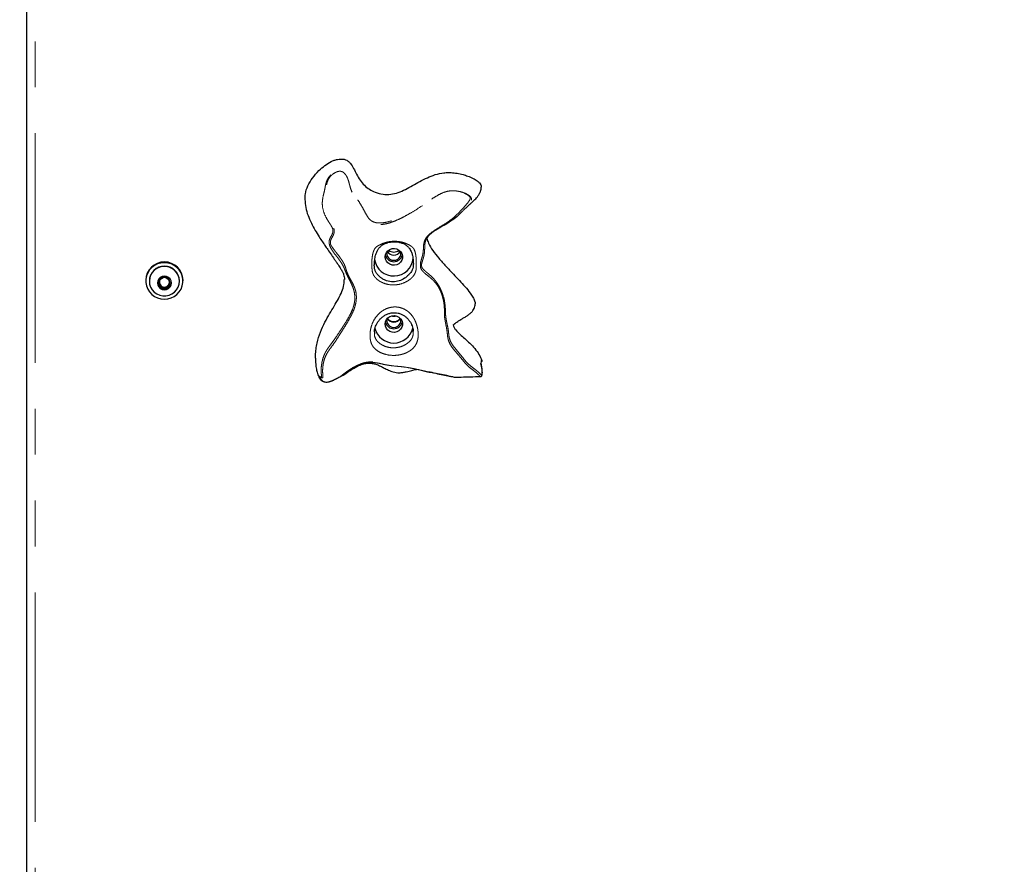
# Model space of a CAD drawing. Units: inches. Extents: x 3 to 345, y 2 to 212.
# Drawn here: x 34 to 56, y 123 to 142 of the extents above; entities that cross this region are included whole.
import ezdxf

# ---------------------------------------------------------------- set-up
doc = ezdxf.new("R2010")
doc.units = ezdxf.units.IN
doc.header["$LTSCALE"] = 20
doc.header["$MEASUREMENT"] = 0
doc.linetypes.add('PHANTOM', pattern=[0.5, 0.25, -0.05, 0.05, -0.05, 0.05, -0.05])
doc.layers.add('FORMAT', color=7, linetype='Continuous')
doc.styles.add('SLDTEXTSTYLE0', font='TXT', dxfattribs={"width": 0.7})
doc.dimstyles.new('SLDDIMSTYLE0', dxfattribs={"dimtxt": 1.617839, "dimasz": 1.875, "dimexe": 0, "dimexo": 0.0625, "dimgap": 0.40446, "dimtad": 0, "dimrnd": 1e-09, "dimzin": 4, "dimdsep": 46, "dimtxsty": 'SLDTEXTSTYLE0', "dimsah": 1, "dimcen": 0.09, "dimadec": 0, "dimazin": 1, "dimtfac": 1, "dimtofl": 0, "dimtmove": 0, "dimatfit": 3, "dimfxl": 0, "dimfrac": 2, "dimtolj": 1, "dimtzin": 12, "dimarcsym": 0})
doc.dimstyles.new('SLDDIMSTYLE1', dxfattribs={"dimtxt": 1.617839, "dimasz": 1.875, "dimexe": 0, "dimexo": 0.0625, "dimgap": 0.40446, "dimtad": 0, "dimrnd": 1e-09, "dimzin": 12, "dimdsep": 46, "dimtxsty": 'SLDTEXTSTYLE0', "dimsah": 1, "dimcen": 0.09, "dimadec": 0, "dimazin": 3, "dimtfac": 1, "dimtofl": 0, "dimtmove": 0, "dimatfit": 3, "dimfxl": 0, "dimfrac": 2, "dimtolj": 1, "dimtzin": 12, "dimarcsym": 0})

# ---------------------------------------------------------------- blocks, each defined once
blk = doc.blocks.new('_D_1')
at = {"layer": 'FORMAT', "color": 7}
for p, q in [((33.454, 159.455), (22.26, 159.455)), ((24.76, 159.455), (24.76, 120.192)), ((24.76, 118.295), (24.76, 118.798)), ((24.76, 118.798), (27.331, 118.798)), ((27.331, 118.798), (27.331, 118.295)), ((24.76, 105.742), (24.76, 105.239)), ((27.331, 105.239), (27.331, 105.742)), ((24.76, 105.239), (27.331, 105.239)), ((24.76, 64.582), (24.76, 103.845)), ((33.454, 64.582), (22.26, 64.582))]:
    blk.add_line(p, q, dxfattribs=at)
for points in [[(24.76, 159.455), (24.447, 157.58), (25.072, 157.58)], [(24.76, 64.582), (25.072, 66.457), (24.447, 66.457)]]:
    blk.add_solid(points, dxfattribs=at)
at = {"layer": 'FORMAT', "color": 7, "char_height": 1.6667, "attachment_point": 1, "rotation": 90, "style": 'SLDTEXTSTYLE0'}
for s, insert in [('2409.78mm', (25.182, 105.742)), ('94.87in', (22.276, 108.057))]:
    blk.add_mtext(s, dxfattribs=dict(at, insert=insert))
blk = doc.blocks.new('_D_2')
at = {"layer": 'FORMAT', "color": 7}
for p, q in [((33.454, 183.455), (16.41, 183.455)), ((18.91, 183.455), (18.91, 132.192)), ((18.91, 130.295), (18.91, 130.798)), ((18.91, 130.798), (21.481, 130.798)), ((21.481, 130.798), (21.481, 130.295)), ((18.91, 117.742), (18.91, 117.239)), ((21.481, 117.239), (21.481, 117.742)), ((18.91, 117.239), (21.481, 117.239)), ((18.91, 64.582), (18.91, 115.845)), ((33.454, 64.582), (16.41, 64.582))]:
    blk.add_line(p, q, dxfattribs=at)
for points in [[(18.91, 183.455), (18.597, 181.58), (19.222, 181.58)], [(18.91, 64.582), (19.222, 66.457), (18.597, 66.457)]]:
    blk.add_solid(points, dxfattribs=at)
at = {"layer": 'FORMAT', "color": 7, "char_height": 1.6667, "attachment_point": 1, "rotation": 90, "style": 'SLDTEXTSTYLE0'}
for s, insert in [('3019.38mm', (19.332, 117.742)), ('118.87in', (16.426, 119.396))]:
    blk.add_mtext(s, dxfattribs=dict(at, insert=insert))
blk = doc.blocks.new('_D_3')
at = {"layer": 'FORMAT', "color": 7}
for p, q in [((34.454, 113.582), (34.454, 192.007)), ((82.454, 113.582), (82.454, 192.007)), ((34.454, 189.507), (50.28, 189.507)), ((52.178, 189.507), (51.674, 189.507)), ((51.674, 189.507), (51.674, 186.936)), ((64.73, 189.507), (65.233, 189.507)), ((65.233, 189.507), (65.233, 186.936)), ((82.454, 189.507), (66.627, 189.507)), ((51.674, 186.936), (52.178, 186.936)), ((65.233, 186.936), (64.73, 186.936))]:
    blk.add_line(p, q, dxfattribs=at)
for points in [[(34.454, 189.507), (36.329, 189.194), (36.329, 189.819)], [(82.454, 189.507), (80.579, 189.819), (80.579, 189.194)]]:
    blk.add_solid(points, dxfattribs=at)
at = {"layer": 'FORMAT', "color": 7, "char_height": 1.6667, "attachment_point": 1, "style": 'SLDTEXTSTYLE0'}
for s, insert in [('48.00in', (54.492, 191.991)), ('1219.20mm', (52.178, 189.084))]:
    blk.add_mtext(s, dxfattribs=dict(at, insert=insert))

msp = doc.modelspace()

# ---------------------------------------------------------------- linework, layer by layer
at = {"color": 7, "linetype": 'Continuous', "lineweight": 25}
for p, q in [((34.4537724, 112.8065693), (34.4537724, 159.2109917)), ((37.0477724, 135.966603), (37.0477724, 135.9519815)), ((37.1257724, 135.9519815), (37.1257724, 135.9463578)), ((37.3443974, 135.8635936), (37.3990849, 135.8328289)), ((37.3990849, 135.8328289), (37.4537724, 135.8020643)), ((37.4537724, 135.8020643), (37.5084599, 135.8328289)), ((37.5084599, 135.8328289), (37.5631474, 135.8635936)), ((37.7817724, 135.9463578), (37.7817724, 135.9519815)), ((37.8597724, 135.9519815), (37.8597724, 135.966603)), ((37.4537724, 135.7841585), (37.4537724, 135.8020643)), ((42.0293243, 134.8378192), (42.0304417, 134.8012767)), ((42.8784501, 134.8339255), (42.8778333, 134.8555603)), ((44.3695523, 134.2148072), (44.3685006, 134.217871)), ((41.2991453, 133.8681108), (41.3014982, 133.8696631))]:
    msp.add_line(p, q, dxfattribs=at)
at = {"color": 8, "linetype": 'PHANTOM', "lineweight": 18}
msp.add_line((34.6412724, 159.1688142), (34.6412724, 112.7643918), dxfattribs=at)
at = {"color": 7, "linetype": 'Continuous', "lineweight": 25, "flags": 128}
for points in [[(42.2662724, 136.4757275), (42.2732254, 136.5250179), (42.2935688, 136.5706527), (42.3257937, 136.6092473), (42.3675102, 136.6379394), (42.4156244, 136.6546009), (42.4665679, 136.6579962), (42.5165624, 136.6478735), (42.5619, 136.6249835), (42.5992183, 136.5910239), (42.6257495, 136.5485133), (42.639526, 136.5006045), (42.639526, 136.4508506), (42.6257495, 136.4029418), (42.5992183, 136.3604312), (42.5619, 136.3264716), (42.5165624, 136.3035816), (42.4665679, 136.2934589), (42.4156244, 136.2968542), (42.3675102, 136.3135157), (42.3257937, 136.3422078), (42.2935688, 136.3808024), (42.2732254, 136.4264371), (42.2662724, 136.4757275)], [(37.4537724, 135.5563868), (37.5283747, 135.5631226), (37.6004365, 135.5831004), (37.6675039, 135.6156401), (37.7272929, 135.6596335), (37.7777674, 135.7135824), (37.8172087, 135.7756498), (37.8442736, 135.8437219), (37.8580405, 135.9154806), (37.8580405, 135.9884823), (37.8442736, 136.0602411), (37.8172087, 136.1283132), (37.7777674, 136.1903805), (37.7272929, 136.2443295), (37.6675039, 136.2883228), (37.6004365, 136.3208625), (37.5283747, 136.3408404), (37.4537724, 136.3475761), (37.3791701, 136.3408404), (37.3071083, 136.3208625), (37.240041, 136.2883228), (37.180252, 136.2443295), (37.1297774, 136.1903805), (37.0903361, 136.1283132), (37.0632712, 136.0602411), (37.0495044, 135.9884823), (37.0495044, 135.9154806), (37.0632712, 135.8437219), (37.0903361, 135.7756498), (37.1297774, 135.7135824), (37.180252, 135.6596335), (37.240041, 135.6156401), (37.3071083, 135.5831004), (37.3791701, 135.5631226), (37.4537724, 135.5563868)], [(37.7817724, 135.9463578), (37.7746048, 136.0128051), (37.7534153, 136.0763483), (37.71913, 136.1342103), (37.6732473, 136.1838622), (37.6177724, 136.2231341), (37.55513, 136.2503095), (37.4880578, 136.2642008), (37.4194871, 136.2642008), (37.3524149, 136.2503095), (37.2897724, 136.2231341), (37.2342976, 136.1838622), (37.1884149, 136.1342103), (37.1541295, 136.0763483), (37.13294, 136.0128051), (37.1257724, 135.9463578), (37.13294, 135.8799105), (37.1541295, 135.8163673), (37.1884149, 135.7585053), (37.2342976, 135.7088534), (37.2897724, 135.6695815), (37.3524149, 135.6424061), (37.4194871, 135.6285149), (37.4880578, 135.6285149), (37.55513, 135.6424061), (37.6177724, 135.6695815), (37.6732473, 135.7088534), (37.71913, 135.7585053), (37.7534153, 135.8163673), (37.7746048, 135.8799105), (37.7817724, 135.9463578)], [(37.6068974, 135.9072171), (37.599403, 135.9533226), (37.5776532, 135.994915), (37.543777, 136.0279229), (37.5010907, 136.0491153), (37.4537724, 136.0564177), (37.4064542, 136.0491153), (37.3637678, 136.0279229), (37.3298917, 135.994915), (37.3081419, 135.9533226), (37.3006474, 135.9072171), (37.3081419, 135.8611116), (37.3298917, 135.8195192), (37.3637678, 135.7865113), (37.4064542, 135.7653189), (37.4537724, 135.7580165), (37.5010907, 135.7653189), (37.543777, 135.7865113), (37.5776532, 135.8195192), (37.599403, 135.8611116), (37.6068974, 135.9072171)], [(42.2662724, 135.0141709), (42.2732254, 135.0634613), (42.2935688, 135.1090961), (42.3257937, 135.1476907), (42.3675102, 135.1763827), (42.4156244, 135.1930443), (42.4665679, 135.1964396), (42.5165624, 135.1863169), (42.5619, 135.1634269), (42.5992183, 135.1294673), (42.6257495, 135.0869566), (42.639526, 135.0390478), (42.639526, 134.989294), (42.6257495, 134.9413852), (42.5992183, 134.8988746), (42.5619, 134.864915), (42.5165624, 134.842025), (42.4665679, 134.8319023), (42.4156244, 134.8352976), (42.3675102, 134.8519591), (42.3257937, 134.8806512), (42.2935688, 134.9192458), (42.2732254, 134.9648805), (42.2662724, 135.0141709)]]:
    msp.add_lwpolyline(points, dxfattribs=at)
at = {"color": 7, "linetype": 'Continuous', "lineweight": 25}
for centre, radius, start, end in [((42.4537724, 136.5592659), 0.1883487, 193.56369839, 346.43630161), ((42.4537724, 136.556449), 0.1558285, 171.35878191, 8.64121798), ((42.4537724, 136.6723464), 0.1579131, 208.086908, 331.91309198), ((42.4537724, 136.7885104), 0.2071315, 235.40150901, 304.59849099), ((37.4537724, 135.9588536), 0.406074, 1.09349061, 178.90650939), ((37.4537724, 135.9453796), 0.3280664, 1.15306796, 178.84693204), ((42.4535596, 136.485508), 0.4259981, 188.92883643, 354.35507952), ((37.4478824, 135.9072171), 0.1203952, 149.26547237, 210.73452763), ((37.4531695, 135.9033698), 0.1269073, 89.72778805, 148.99236756), ((37.4490204, 135.9250156), 0.104623, 147.45763607, 179.94124801), ((37.450526, 135.9256587), 0.1061299, 180.28930936, 241.00725556), ((37.4531695, 135.9110644), 0.1269073, 211.00763244, 270.27221195), ((37.4537724, 135.9303579), 0.1118151, 240.71930694, 299.28069306), ((37.4543754, 135.9033698), 0.1269073, 31.00763244, 90.27221195), ((37.4543754, 135.9110644), 0.1269073, 269.72778805, 328.99236756), ((37.4570189, 135.9256587), 0.1061299, 298.99274444, 359.71069064), ((37.4584509, 135.9249948), 0.1046966, 0.07005364, 32.7766107), ((37.4596624, 135.9072171), 0.1203952, 329.26547237, 30.73452763), ((42.4537724, 135.3889722), 0.208173, 254.36841398, 285.63158602), ((42.4537724, 135.0977093), 0.1883487, 193.56369839, 346.43630161), ((42.4537724, 135.0948924), 0.1558285, 171.35878078, 8.64121907), ((42.4537724, 135.2107898), 0.1579131, 208.08690847, 331.91309152), ((42.4537724, 135.2753905), 0.2071423, 235.61996033, 304.38003943), ((42.4537704, 135.0256436), 0.4270703, 193.7524769, 346.28291077)]:
    msp.add_arc(centre, radius, start, end, dxfattribs=at)
for points, knots in [([(40.5194872, 137.724733), (40.5197932, 137.7657635), (40.5205509, 137.8673792), (40.576851, 138.0291867), (40.6804758, 138.1992737), (40.810064, 138.3461872), (40.9460785, 138.467279), (41.0406664, 138.5251471), (41.0862733, 138.5530491)], [0, 0, 0, 0, 0.1179137559, 0.2920238355, 0.4841896823, 0.6865382077, 0.8488601765, 1, 1, 1, 1]), ([(41.0862732, 138.5530491), (41.1082286, 138.5618821), (41.1525042, 138.5796952), (41.2231728, 138.5985779), (41.2968979, 138.6084645), (41.3688528, 138.6040238), (41.4361612, 138.578564), (41.4794082, 138.5449983), (41.5025437, 138.5195316), (41.5102286, 138.5110723)], [0, 0, 0, 0, 0.1604943809, 0.3236572721, 0.4686304934, 0.615233153, 0.7400950021, 0.9136673715, 1, 1, 1, 1]), ([(41.5102286, 138.5110723), (41.5334279, 138.4744245), (41.5820145, 138.3976727), (41.6423252, 138.2710114), (41.7131203, 138.1438068), (41.80652, 138.031241), (41.9192227, 137.9438111), (42.055951, 137.8745112), (42.2140974, 137.832595), (42.3872077, 137.8322557), (42.5516578, 137.8738006), (42.7084264, 137.9423472), (42.8628868, 138.0267093), (43.0196431, 138.1164879), (43.1830313, 138.2014842), (43.3574696, 138.2708937), (43.4870709, 138.2999624), (43.5563052, 138.3072936), (43.5621228, 138.3079096)], [0, 0, 0, 0, 0.0533147537, 0.1116574579, 0.1729204401, 0.2322432767, 0.2896878575, 0.3456152157, 0.4174034043, 0.4853970985, 0.5521955932, 0.620958405, 0.6924205407, 0.7659456486, 0.8405709701, 0.9158973537, 0.9929329894, 1, 1, 1, 1]), ([(43.5621231, 138.3079096), (43.6079563, 138.3098355), (43.6979132, 138.3136156), (43.8327607, 138.2983029), (43.9190964, 138.2783241), (43.9625964, 138.2682579)], [0, 0, 0, 0, 0.3400981596, 0.6675100643, 1, 1, 1, 1]), ([(43.962597, 138.2682577), (43.9974225, 138.2577286), (44.0719504, 138.2351958), (44.1766, 138.1894268), (44.2605885, 138.1392795), (44.3170052, 138.0911371), (44.3471398, 138.0499302), (44.3627777, 138.0160028), (44.3591338, 137.9987129), (44.358485, 137.9956344)], [0, 0, 0, 0, 0.2142777835, 0.4585628763, 0.6719379433, 0.7923941791, 0.8942407319, 0.9811691073, 1, 1, 1, 1]), ([(43.9705663, 137.4890263), (43.9741421, 137.492846), (43.9917356, 137.5116393), (44.0213688, 137.539508), (44.0563542, 137.5720729), (44.0847381, 137.5978578), (44.1100216, 137.6206315), (44.1349793, 137.6431358), (44.1594498, 137.665492), (44.1835708, 137.6880933), (44.2096445, 137.7134688), (44.2407363, 137.7456024), (44.2776238, 137.7880748), (44.316396, 137.8431481), (44.3517861, 137.9128409), (44.3574608, 137.966522), (44.3605054, 137.9953237)], [0, 0, 0, 0, 0.0293012171, 0.1441676806, 0.2085403357, 0.2589986367, 0.3082568418, 0.35699844, 0.4052136989, 0.4528916478, 0.5013748063, 0.5647121055, 0.6464236096, 0.7461904364, 0.8638226309, 1, 1, 1, 1]), ([(40.5152736, 137.7255942), (40.5189734, 137.6680369), (40.5261892, 137.5557818), (40.579716, 137.3817613), (40.6523866, 137.2147807), (40.7372636, 137.0575437), (40.8209255, 136.9209364), (40.8935341, 136.8100139), (40.9547464, 136.7191313), (41.0184357, 136.6262781), (41.0785357, 136.5398898), (41.134574, 136.4594713), (41.1784963, 136.3961911), (41.2201529, 136.3353981), (41.2574901, 136.279428), (41.2847313, 136.2367829), (41.3028952, 136.2070758), (41.3208623, 136.1757313), (41.3356093, 136.1472904), (41.3483464, 136.1200661), (41.3623325, 136.0843956), (41.375078, 136.0378618), (41.3764504, 136.0039368), (41.3772138, 135.9850671)], [0, 0, 0, 0, 0.0770266849, 0.1502267638, 0.2205754756, 0.2885815803, 0.3496509345, 0.3993679687, 0.4381042869, 0.4805763276, 0.5360045773, 0.5650722239, 0.5928831664, 0.6204403493, 0.6462340203, 0.6721481908, 0.7001667926, 0.7337801377, 0.7623881383, 0.7958630734, 0.8466092689, 0.9146812884, 1, 1, 1, 1]), ([(43.9593623, 137.4785972), (43.9265581, 137.4446408), (43.8561666, 137.3717768), (43.7272198, 137.2699518), (43.5832723, 137.181358), (43.4376526, 137.1004776), (43.303515, 137.0207483), (43.2088868, 136.9384798), (43.166154, 136.8854828), (43.1538977, 136.8452128), (43.152991, 136.842234)], [0, 0, 0, 0, 0.12336631808, 0.26472058808, 0.40863437676, 0.55364033438, 0.69765614892, 0.84164443179, 0.98828602728, 1, 1, 1, 1]), ([(42.0291946, 136.2681277), (42.0292143, 136.2676669), (42.0294099, 136.2630953), (42.0300128, 136.253228), (42.0318356, 136.2357059), (42.0381677, 136.200033), (42.0543766, 136.1540009), (42.0857821, 136.1058004), (42.1267584, 136.0592319), (42.1735115, 136.0187053), (42.2307894, 135.9822385), (42.3171432, 135.944167), (42.4339035, 135.9246089), (42.5693854, 135.9465016), (42.6771494, 135.998268), (42.7583367, 136.0619881), (42.8070391, 136.114851), (42.8371184, 136.1567584), (42.8597038, 136.199059), (42.8713333, 136.2321924), (42.8763934, 136.2659652), (42.8775681, 136.2788211), (42.8779455, 136.2848547), (42.8783705, 136.2930909), (42.878691, 136.3033458), (42.8789603, 136.3380551), (42.877618, 136.386506), (42.871471, 136.4439858), (42.8603669, 136.502873), (42.8455017, 136.5609813), (42.8218372, 136.6163876), (42.7928337, 136.6638119), (42.7494201, 136.7119143), (42.6946536, 136.7505105), (42.6307156, 136.7790838), (42.5495849, 136.8004765), (42.4428743, 136.8085942), (42.3550064, 136.7953555), (42.2912438, 136.7764593), (42.2475148, 136.7593899), (42.1912824, 136.7264822), (42.1409806, 136.681726), (42.1017325, 136.6272163), (42.0745225, 136.5701369), (42.0555227, 136.5137634), (42.0438039, 136.4583129), (42.0372374, 136.4087349), (42.0317045, 136.3618023), (42.0292805, 136.3231819), (42.028724, 136.2947234), (42.0288202, 136.2798309), (42.0290337, 136.2731555), (42.0291946, 136.2681277)], [0, 0, 0, 0, 0.0004177166, 0.004144849, 0.0085817629, 0.0179098353, 0.0479749667, 0.0780894752, 0.0994984312, 0.1208867386, 0.142940751, 0.1650126513, 0.2088543446, 0.2487812187, 0.287720041, 0.314107917, 0.3409419923, 0.3611804226, 0.3814941258, 0.4123726638, 0.4194912864, 0.422102958, 0.4244108554, 0.4247581556, 0.4298235959, 0.4349861822, 0.4660325253, 0.4973492252, 0.5286029103, 0.5584215815, 0.5741639629, 0.5893806106, 0.6074900034, 0.6320129745, 0.6548061144, 0.6775790519, 0.7135889232, 0.7506272532, 0.7554499009, 0.7750086683, 0.7945377094, 0.8164851341, 0.8348411444, 0.8538187212, 0.8826173567, 0.9117851852, 0.9409821174, 0.9629498913, 0.984815958, 0.99382955, 0.9953525392, 1, 1, 1, 1]), ([(43.1738917, 136.8783387), (43.1847034, 136.8435453), (43.2139268, 136.7495001), (43.3062156, 136.6057717), (43.435102, 136.4407449), (43.5888616, 136.2708774), (43.7407222, 136.1113333), (43.8816924, 135.9625606), (44.0053215, 135.8276161), (44.1060887, 135.7084292), (44.1777639, 135.6045768), (44.2125139, 135.5256733), (44.2289521, 135.4728033), (44.2255754, 135.4508738), (44.2254158, 135.4498372)], [0, 0, 0, 0, 0.061152767, 0.1652937511, 0.2829783529, 0.4114793999, 0.5469592638, 0.6501427097, 0.7530828991, 0.8519629637, 0.9109126781, 0.9626231659, 0.9982332063, 1, 1, 1, 1]), ([(37.4537724, 136.0302756), (37.4381141, 136.0231521), (37.4113218, 136.0109634), (37.372375, 135.987772), (37.3529903, 135.9745898), (37.3443974, 135.9687464)], [0, 0, 0, 0, 0.4391270108, 0.7513752794, 1, 1, 1, 1]), ([(37.3443974, 135.9687464), (37.3443974, 135.9625726), (37.3443974, 135.9452818), (37.3443974, 135.9112078), (37.3443974, 135.8742973), (37.3443974, 135.8528698), (37.3443974, 135.8456878)], [0, 0, 0, 0, 0.1785651911, 0.500109733, 0.8324503956, 1, 1, 1, 1]), ([(37.3443974, 135.8456878), (37.3600557, 135.8385643), (37.3868481, 135.8263755), (37.4257949, 135.8031841), (37.4451796, 135.7900019), (37.4537724, 135.7841585)], [0, 0, 0, 0, 0.4391270108, 0.7513752794, 1, 1, 1, 1]), ([(37.5631474, 135.9687464), (37.5474891, 135.9792401), (37.5206968, 135.9971956), (37.48175, 136.0178235), (37.4623653, 136.0264512), (37.4537724, 136.0302756)], [0, 0, 0, 0, 0.4391270108, 0.7513752794, 1, 1, 1, 1]), ([(37.4537724, 135.7841585), (37.4694307, 135.7946523), (37.4962231, 135.8126078), (37.5351699, 135.8332357), (37.5545546, 135.8418633), (37.5631474, 135.8456878)], [0, 0, 0, 0, 0.4391270108, 0.7513752794, 1, 1, 1, 1]), ([(37.5631474, 135.8456878), (37.5631474, 135.8528698), (37.5631474, 135.8742973), (37.5631474, 135.9112078), (37.5631474, 135.9452818), (37.5631474, 135.9625726), (37.5631474, 135.9687464)], [0, 0, 0, 0, 0.16754960442, 0.49989026703, 0.82143480886, 1, 1, 1, 1]), ([(40.7480544, 134.2692818), (40.7475996, 134.2891082), (40.7460757, 134.3555284), (40.7577566, 134.4662314), (40.7875902, 134.6379255), (40.8492613, 134.8360688), (40.9458883, 135.0461767), (41.0504708, 135.2321357), (41.1520165, 135.3995426), (41.2458187, 135.5586928), (41.3210551, 135.7138194), (41.3702638, 135.8560935), (41.3729358, 135.9475576), (41.3740405, 135.985375)], [0, 0, 0, 0, 0.0322176683, 0.1079319709, 0.1803082365, 0.3151447748, 0.4429430225, 0.5539273054, 0.6595927557, 0.7590943756, 0.8518836281, 0.938758668, 1, 1, 1, 1]), ([(43.7507344, 134.9918589), (43.7516347, 134.9917386), (43.7533899, 134.991504), (43.7614215, 134.9998726), (43.7726408, 135.0113659), (43.7854242, 135.0230718), (43.7928805, 135.0294991), (43.8048514, 135.0394789), (43.8291291, 135.057831), (43.8678127, 135.0833102), (43.9173061, 135.1132343), (43.9751373, 135.1469887), (44.0361265, 135.1840673), (44.0932015, 135.2231053), (44.1423304, 135.2639397), (44.1813081, 135.3070206), (44.2080684, 135.3527332), (44.2236632, 135.4011451), (44.2251546, 135.432976), (44.2259412, 135.4497652)], [0, 0, 0, 0, 0.09452848413, 0.18427721667, 0.24561937202, 0.26670812216, 0.27534675853, 0.28308476271, 0.31557618927, 0.35709482817, 0.40957103838, 0.47343312349, 0.54241802707, 0.61098940013, 0.67978453971, 0.75051325627, 0.82565439217, 0.90804144123, 1, 1, 1, 1]), ([(42.0302514, 134.8399643), (42.030411, 134.8458561), (42.0310007, 134.8676192), (42.0395017, 134.9098756), (42.0563755, 134.964061), (42.0817617, 135.0186494), (42.1157203, 135.0729648), (42.1592449, 135.1253247), (42.212691, 135.173414), (42.2744545, 135.2132878), (42.3416904, 135.242164), (42.4113474, 135.2582102), (42.480699, 135.261729), (42.5480057, 135.2525694), (42.6120928, 135.2321802), (42.6720348, 135.2005961), (42.7275078, 135.1585344), (42.7753476, 135.1082122), (42.8137327, 135.053615), (42.8422002, 134.999349), (42.8623685, 134.9454314), (42.8744716, 134.8962269), (42.8765436, 134.8673698), (42.8774237, 134.8551132)], [0, 0, 0, 0, 0.0160630795, 0.059334064, 0.1024286329, 0.1477966601, 0.1952648987, 0.2475210073, 0.3030815385, 0.3606715858, 0.4173337522, 0.4720371385, 0.5247102125, 0.5754914797, 0.6256783906, 0.6765084325, 0.7287611364, 0.7838909184, 0.8344572901, 0.8800904719, 0.9221949987, 0.9669534426, 1, 1, 1, 1]), ([(43.7498994, 135.0026257), (43.7494652, 134.9991905), (43.7467276, 134.9775322), (43.7666995, 134.9348125), (43.8148992, 134.8659067), (43.897232, 134.7862827), (44.0019179, 134.6928793), (44.1129661, 134.5920475), (44.2203968, 134.4803005), (44.3121115, 134.3555367), (44.3500582, 134.2628954), (44.3685006, 134.217871)], [0, 0, 0, 0, 0.0102841209, 0.0648389225, 0.1316716028, 0.2621371577, 0.39875127, 0.5457139337, 0.7031520341, 0.8557293335, 1, 1, 1, 1]), ([(40.7462173, 134.2692925), (40.7471537, 134.2271773), (40.7488865, 134.1492394), (40.763351, 134.0384294), (40.7829863, 133.9512215), (40.8067097, 133.8843486), (40.8328604, 133.8300906), (40.8539659, 133.8065563), (40.8654558, 133.7937441)], [0, 0, 0, 0, 0.2650071638, 0.4904182516, 0.6761016875, 0.7899641887, 0.8856558329, 1, 1, 1, 1]), ([(41.298464, 133.8679238), (41.3056499, 133.8723506), (41.3559954, 133.903366), (41.4407164, 133.9623735), (41.5536274, 134.0363688), (41.6619998, 134.0969513), (41.7677274, 134.1400928), (41.8733502, 134.1622091), (41.9652063, 134.1613678), (42.046262, 134.1444596), (42.1266769, 134.1146057), (42.2037161, 134.0775722), (42.2908045, 134.0319569), (42.3651702, 133.9952239), (42.4408008, 133.9676494), (42.5047655, 133.9540567), (42.5765216, 133.9509993), (42.6513698, 133.9583661), (42.7249058, 133.9727632), (42.7911101, 133.9888515), (42.8476805, 134.0029628), (42.9042979, 134.0164678), (42.9470101, 134.0239024), (42.9479333, 134.0256424), (42.9483297, 134.0263896)], [0, 0, 0, 0, 0.0122053458, 0.0855130107, 0.1527904257, 0.2062030088, 0.2577316927, 0.3013427179, 0.3457559108, 0.3959050434, 0.4510489009, 0.5110157405, 0.5741223998, 0.6388012937, 0.6702972509, 0.7013826674, 0.7331987238, 0.7672208707, 0.7999455335, 0.8303903682, 0.8599581015, 0.8903948961, 0.9529406307, 1, 1, 1, 1]), ([(44.3782166, 133.9131998), (44.3796236, 133.9295405), (44.3825014, 133.9629618), (44.3780557, 134.0199684), (44.3681321, 134.0747198), (44.3575524, 134.1161049), (44.3512445, 134.1376706), (44.3474486, 134.1499963), (44.3458694, 134.1537178), (44.3453616, 134.1549143)], [0, 0, 0, 0, 0.1803939138, 0.3689572241, 0.6288095511, 0.7869539518, 0.8713962586, 0.9586505915, 1, 1, 1, 1]), ([(44.369552, 134.2148071), (44.370201, 134.2121948), (44.3714895, 134.2070086), (44.3705089, 134.1993872), (44.3678154, 134.1929398), (44.3632264, 134.1865314), (44.3586349, 134.183904), (44.355864, 134.1823184)], [0, 0, 0, 0, 0.183307557, 0.3639353352, 0.5320550594, 0.7176035117, 1, 1, 1, 1]), ([(43.7399806, 133.8631904), (43.7363026, 133.8638711), (43.6840688, 133.8735375), (43.5701878, 133.8994598), (43.409394, 133.9307233), (43.2598412, 133.9588154), (43.1221696, 133.9856234), (43.0004669, 134.0140966), (42.9079002, 134.0346957), (42.8667028, 134.0438635)], [0, 0, 0, 0, 0.0146642497, 0.2082577414, 0.4023444608, 0.5964073195, 0.7414661824, 0.88493799, 1, 1, 1, 1]), ([(43.0237076, 134.0129988), (43.0587435, 134.0042485), (43.1391051, 133.9841781), (43.3143309, 133.9492906), (43.5028161, 133.9139328), (43.6677308, 133.8784148), (43.7436516, 133.8625316), (43.7810282, 133.8541853), (43.7906175, 133.8548458), (43.791919, 133.8549354)], [0, 0, 0, 0, 0.1217036134, 0.279151186, 0.6757877751, 0.8503535816, 0.9191285576, 0.9890242042, 1, 1, 1, 1]), ([(44.3394653, 133.8704967), (44.3455711, 133.8707656), (44.3566774, 133.8712545), (44.3680376, 133.8812294), (44.3732701, 133.8918113), (44.3753449, 133.8986239), (44.3764072, 133.902604), (44.3769329, 133.9047352), (44.3770613, 133.9052554)], [0, 0, 0, 0, 0.39312376062, 0.71508632283, 0.85998190839, 0.92948196333, 0.98278751188, 1, 1, 1, 1]), ([(41.2864992, 133.8629979), (41.2777049, 133.8584212), (41.2600355, 133.8492257), (41.2060744, 133.8195458), (41.1404386, 133.7861332), (41.0762345, 133.759088), (41.0174524, 133.7441668), (40.9691624, 133.7408152), (40.9232484, 133.7499192), (40.8870939, 133.7693833), (40.8715882, 133.7849171), (40.8640859, 133.792433)], [0, 0, 0, 0, 0.15112469042, 0.30363753696, 0.45441312242, 0.6063636117, 0.68423740192, 0.76394448457, 0.84488931602, 0.92495076961, 1, 1, 1, 1]), ([(43.7919312, 133.8545415), (43.8347255, 133.8559013), (43.9453152, 133.8594151), (44.1288046, 133.8645944), (44.2695092, 133.8680801), (44.3424031, 133.8698859)], [0, 0, 0, 0, 0.2332526529, 0.602776234, 1, 1, 1, 1])]:
    msp.add_open_spline(points, degree=3, knots=knots, dxfattribs=at)
at = {"color": 8, "linetype": 'PHANTOM', "lineweight": 18}
for points, knots in [([(40.8640859, 133.792433), (40.8637024, 133.7927743), (40.8548316, 133.8006701), (40.8402413, 133.8248309), (40.8251446, 133.8572229), (40.8247708, 133.8775397), (40.8360757, 133.8747031), (40.8557896, 133.8604121), (40.873362, 133.8529296), (40.878618, 133.8669445), (40.877244, 133.8898004), (40.8735119, 133.9235275), (40.8684396, 133.990073), (40.872547, 134.0869515), (40.8894137, 134.1964802), (40.91871, 134.301514), (40.9570337, 134.3880435), (40.9990342, 134.4590608), (41.0500099, 134.5315576), (41.1118833, 134.6124531), (41.191646, 134.7252568), (41.2801839, 134.8577413), (41.3728098, 134.9983148), (41.4633735, 135.1451282), (41.5430883, 135.2979538), (41.5895384, 135.4340394), (41.6052701, 135.5476462), (41.6047403, 135.6360268), (41.5904548, 135.7260238), (41.5622802, 135.8141771), (41.5264826, 135.8959282), (41.4839387, 135.9804179), (41.4429824, 136.0596365), (41.409221, 136.1329614), (41.3857896, 136.1956136), (41.3664446, 136.2421308), (41.3452866, 136.2860806), (41.3167858, 136.3357384), (41.2814522, 136.3880935), (41.2381078, 136.4467674), (41.1868323, 136.5126071), (41.1396122, 136.5746311), (41.1031895, 136.6290167), (41.0832888, 136.6625354), (41.0673848, 136.694427), (41.0563785, 136.7211306), (41.0483792, 136.7470771), (41.0426182, 136.7765023), (41.0417817, 136.8058787), (41.0475962, 136.8430617), (41.06218, 136.8811188), (41.084506, 136.922663), (41.1074774, 136.9640858), (41.1260829, 137.0087444), (41.130667, 137.0539959), (41.1179149, 137.0975316), (41.0954658, 137.1433987), (41.0584005, 137.2012347), (40.9986787, 137.2931318), (40.9345972, 137.412896), (40.8920539, 137.5675372), (40.8947611, 137.726531), (40.9309315, 137.8684278), (40.9559273, 137.9820114), (40.9705817, 138.0697544), (40.997696, 138.1470605), (41.0321849, 138.2089804), (41.0853422, 138.2703025), (41.1554022, 138.3223667), (41.2257744, 138.3516019), (41.2875475, 138.356928), (41.3341613, 138.3464339), (41.3742376, 138.3219886), (41.4164873, 138.2797528), (41.4530326, 138.2193474), (41.4793526, 138.1514772), (41.5020081, 138.0706176), (41.5201401, 137.9823478), (41.5657669, 137.8718909), (41.6481753, 137.7478318), (41.7257626, 137.6290053), (41.7891242, 137.5174701), (41.8408595, 137.4191487), (41.8923014, 137.3289732), (41.9586321, 137.2589795), (42.0369906, 137.223602), (42.1215097, 137.2118714), (42.2364313, 137.2168454), (42.3771543, 137.2495276), (42.5380886, 137.310785), (42.6927051, 137.385291), (42.8428196, 137.467291), (42.9888191, 137.5535493), (43.1295146, 137.6414191), (43.2651179, 137.7276027), (43.3959946, 137.80899), (43.5078931, 137.8687643), (43.6105164, 137.9024411), (43.6955513, 137.9163497), (43.7845523, 137.9161325), (43.8720398, 137.9033163), (43.9554459, 137.8808923), (44.0337457, 137.850147), (44.0933871, 137.815984), (44.1266841, 137.7833668), (44.1411999, 137.7587827), (44.1475223, 137.7353783), (44.1448106, 137.7120357), (44.1353991, 137.6874146), (44.1137481, 137.6513747), (44.0601811, 137.5860764), (44.0070771, 137.5256741), (43.9638939, 137.4830683), (43.9593623, 137.4785972)], [0, 0, 0, 0, 0.00018600754, 0.00430285979, 0.01255921428, 0.02077747884, 0.03414040257, 0.04727892649, 0.06011728186, 0.06751840166, 0.07107057023, 0.07450570875, 0.08166955312, 0.09187723948, 0.10252413683, 0.11343254694, 0.12446343019, 0.13522364042, 0.14574207441, 0.16099724914, 0.17586974734, 0.1908953262, 0.20611174516, 0.22131605184, 0.23671332572, 0.25211331174, 0.2599408503, 0.26784077313, 0.27592920412, 0.28411810091, 0.29239758257, 0.30068762129, 0.31278073227, 0.32441116268, 0.33155131478, 0.33466635441, 0.33775078193, 0.34457822186, 0.35196670924, 0.35962054686, 0.37134337482, 0.38342562456, 0.38765825701, 0.39215650916, 0.39461058673, 0.39721288505, 0.39977885314, 0.40219067915, 0.4066036957, 0.41078027894, 0.41884003203, 0.4267302066, 0.4345104187, 0.44211040946, 0.44947762223, 0.45306341411, 0.45664290534, 0.46391162653, 0.47120902264, 0.4858894373, 0.5011114808, 0.51648651885, 0.53164057801, 0.54680876518, 0.56237883733, 0.57026027221, 0.57827634215, 0.58633075768, 0.59436156165, 0.60241223572, 0.60653606311, 0.61072480921, 0.61489189722, 0.61897784479, 0.62705477156, 0.6350568642, 0.64292210975, 0.65850843354, 0.67381727472, 0.68923973922, 0.70472943592, 0.71512131962, 0.72547683775, 0.73564077076, 0.74310818658, 0.75061475941, 0.7582633236, 0.76588879384, 0.7812585225, 0.79650469347, 0.81174327496, 0.82706934303, 0.84245596039, 0.85785261284, 0.87327529328, 0.88874176525, 0.90424650462, 0.91208915815, 0.91991374664, 0.92777797512, 0.93563697534, 0.94344429015, 0.95130166806, 0.95925496672, 0.96341467026, 0.96568040209, 0.96812484267, 0.97041882923, 0.97241155094, 0.97609665084, 0.98342202783, 0.99826029818, 1, 1, 1, 1]), ([(44.3469164, 133.8747245), (44.3464788, 133.8734968), (44.3452545, 133.8700625), (44.3393084, 133.8692554), (44.3288116, 133.8781041), (44.3013256, 133.9063274), (44.2504741, 133.9537053), (44.1659706, 134.0201025), (44.0753368, 134.0871577), (43.9877186, 134.1830366), (43.9048438, 134.2892784), (43.8196251, 134.3894697), (43.740641, 134.4797067), (43.675402, 134.5721527), (43.6394361, 134.6644094), (43.6243873, 134.7530738), (43.617454, 134.8261824), (43.6074171, 134.9039094), (43.5911939, 134.984727), (43.5738764, 135.0691897), (43.5601894, 135.1562425), (43.5539762, 135.2426471), (43.5566246, 135.3530175), (43.5466062, 135.4853369), (43.5157882, 135.613653), (43.4780604, 135.715761), (43.4418533, 135.7921516), (43.3967385, 135.8659615), (43.3435077, 135.9322581), (43.2874964, 135.9882452), (43.2149773, 136.049839), (43.1511064, 136.0991047), (43.0935797, 136.15112), (43.0605063, 136.1882368), (43.0426064, 136.2246368), (43.0354981, 136.2525364), (43.0322769, 136.2777572), (43.0312734, 136.3033703), (43.0326891, 136.3325643), (43.0415678, 136.3804364), (43.0602929, 136.4369845), (43.0795027, 136.503816), (43.091961, 136.5679658), (43.0974188, 136.6263829), (43.0992732, 136.6726019), (43.1004341, 136.7016456), (43.102271, 136.7307828), (43.1064784, 136.763577), (43.1165579, 136.8072495), (43.1414859, 136.8701661), (43.1967326, 136.9445306), (43.3019639, 137.0293299), (43.4394638, 137.1150653), (43.5856909, 137.2028039), (43.7273141, 137.3010953), (43.8551523, 137.4177645), (43.9650314, 137.5391941), (44.0488679, 137.6330464), (44.1000633, 137.7007596), (44.1201834, 137.7374486), (44.1199251, 137.7614058), (44.1142093, 137.7756758), (44.1013225, 137.7936553), (44.0693679, 137.8215907), (44.0117353, 137.8529328), (43.9350512, 137.8819184), (43.8527602, 137.9026978), (43.7664325, 137.9134019), (43.6794391, 137.9109199), (43.5975222, 137.8944126), (43.4988964, 137.8581948), (43.3761892, 137.7881455), (43.2184321, 137.683919), (43.0353967, 137.5630531), (42.8584112, 137.4525027), (42.6912512, 137.3577185), (42.5530958, 137.2880729), (42.4271797, 137.2358295), (42.3144165, 137.2000901), (42.2062571, 137.1804616), (42.1050564, 137.1800387), (42.0145986, 137.1997076), (41.9335324, 137.2477884), (41.8672964, 137.3274972), (41.8145583, 137.4224457), (41.7614208, 137.5228783), (41.6980008, 137.6352301), (41.6208582, 137.755759), (41.5426432, 137.88177), (41.4996653, 137.9928776), (41.480484, 138.0823736), (41.456626, 138.1623506), (41.4295769, 138.2267827), (41.3934489, 138.2816459), (41.3536189, 138.317818), (41.3170081, 138.3366341), (41.2757482, 138.3416347), (41.2212752, 138.332863), (41.158312, 138.3039818), (41.0942423, 138.255498), (41.045717, 138.1986787), (41.0150592, 138.140989), (40.9912985, 138.0673359), (40.9787679, 137.9814256), (40.956087, 137.8682684), (40.924786, 137.7293525), (40.9244656, 137.5763519), (40.9680045, 137.4268024), (41.032207, 137.3070298), (41.0917806, 137.2089183), (41.1279945, 137.1426281), (41.1481407, 137.0893931), (41.1581808, 137.0405011), (41.1525954, 136.9912814), (41.1329707, 136.9439746), (41.1079503, 136.8984993), (41.0829737, 136.8509008), (41.0684528, 136.8053134), (41.0713846, 136.7635966), (41.0791537, 136.7397369), (41.0887487, 136.7211075), (41.1007575, 136.7030481), (41.1251678, 136.6680193), (41.1587567, 136.6216602), (41.2126685, 136.5510458), (41.2637893, 136.4860279), (41.3135253, 136.4171581), (41.3496296, 136.3611797), (41.378782, 136.304972), (41.3991129, 136.2504695), (41.4115048, 136.2074735), (41.4234666, 136.1704463), (41.4393243, 136.1271814), (41.4601963, 136.0792134), (41.488388, 136.0233121), (41.5220473, 135.9634732), (41.5602096, 135.8942893), (41.5970209, 135.8153967), (41.6252699, 135.7277549), (41.6386084, 135.6359885), (41.6375492, 135.5445108), (41.619437, 135.4264353), (41.5704896, 135.2856803), (41.4889756, 135.1277607), (41.3980186, 134.9758887), (41.3057829, 134.830128), (41.2181464, 134.6926474), (41.1404718, 134.5770463), (41.078713, 134.4959094), (41.0280828, 134.4249725), (40.9867626, 134.3574229), (40.9487204, 134.2764741), (40.9198442, 134.1775244), (40.9039459, 134.0721429), (40.9006088, 133.9755562), (40.905784, 133.907492), (40.9086653, 133.8721822), (40.9090876, 133.8485959), (40.9042783, 133.8375948), (40.8896799, 133.8384091), (40.8685656, 133.8527002), (40.8533859, 133.8592383), (40.853724, 133.8407598), (40.8682193, 133.8086895), (40.8960991, 133.7752273), (40.9298783, 133.7570385), (40.9533418, 133.7506271), (40.9790969, 133.7473094), (41.0139188, 133.7494306), (41.0671242, 133.7623966), (41.1272911, 133.7867701), (41.1906721, 133.8174697), (41.2432458, 133.8445441), (41.2737403, 133.8599726), (41.2897734, 133.8670438), (41.2837444, 133.8624797), (41.2765721, 133.859466), (41.2771396, 133.862013), (41.2953837, 133.8763674), (41.3255586, 133.8992563), (41.3627556, 133.9280739), (41.418072, 133.9695266), (41.5117219, 134.0340512), (41.6373859, 134.1086411), (41.7756618, 134.16388), (41.8935997, 134.1872852), (42.0017041, 134.1927103), (42.1252093, 134.1766911), (42.2587529, 134.1422719), (42.3946165, 134.116494), (42.5333895, 134.1044607), (42.6837002, 134.0887673), (42.8414494, 134.0611622), (42.9588043, 134.0286007), (43.0136833, 134.0154085), (43.0237076, 134.0129988)], [0, 0, 0, 0, 0.0006213763, 0.0017382047, 0.0060192906, 0.01022757, 0.0214479689, 0.0326428734, 0.0439063542, 0.0524148091, 0.0609567014, 0.069498799, 0.0780775272, 0.0867055558, 0.0954428905, 0.0997935521, 0.1041206563, 0.1082834645, 0.1124692062, 0.1167740381, 0.1211469758, 0.1255646746, 0.1299203067, 0.1383985204, 0.146868765, 0.1511422828, 0.1553883322, 0.1596459167, 0.1639117502, 0.1682135058, 0.1725400084, 0.1812188242, 0.1855893958, 0.1899781929, 0.192247714, 0.1934524155, 0.1947460795, 0.1960373628, 0.1972402278, 0.1994745856, 0.2051817845, 0.2108570423, 0.2165010006, 0.2207526758, 0.2228897356, 0.2239692457, 0.2250533132, 0.2272591361, 0.2294778039, 0.2339201388, 0.2427677386, 0.2516181726, 0.2604875574, 0.2692392895, 0.2778535136, 0.2863067903, 0.2947609318, 0.3031560402, 0.3071293067, 0.3099885736, 0.3109670795, 0.311978446, 0.3130067926, 0.3151173972, 0.319394406, 0.3236861858, 0.3279829413, 0.3322853958, 0.3365936588, 0.3408877621, 0.3451940868, 0.3537976374, 0.3653333668, 0.3768926557, 0.3884597353, 0.3971096326, 0.4057513269, 0.4115452701, 0.4174176433, 0.4233582044, 0.4278567382, 0.432468804, 0.437120523, 0.4417150883, 0.447668413, 0.4535152595, 0.459343635, 0.4680717431, 0.4769206459, 0.4856902539, 0.4943810527, 0.4986527218, 0.5029062417, 0.5070773671, 0.5091298307, 0.5111445682, 0.5131477415, 0.5151926153, 0.5193483287, 0.5235478599, 0.5277566271, 0.5319982711, 0.5362415403, 0.5448576301, 0.5534901427, 0.562027343, 0.5703997158, 0.5786210433, 0.5868442574, 0.5911433611, 0.5956914912, 0.5980623503, 0.6004631152, 0.6050629517, 0.609507156, 0.6138995497, 0.6193216858, 0.6246496877, 0.6267274474, 0.6277702383, 0.6288288259, 0.6298987549, 0.630973538, 0.6352958985, 0.6396694101, 0.6484041994, 0.6527572133, 0.6570680726, 0.6613181988, 0.6634579804, 0.6657227604, 0.6679559632, 0.6701412029, 0.6744909759, 0.6788313733, 0.6831854342, 0.6876028069, 0.6920894969, 0.6966487765, 0.7012653088, 0.7058354668, 0.7104004235, 0.7193485685, 0.728215139, 0.7369322241, 0.745646716, 0.7542800596, 0.7628606853, 0.7714607552, 0.7772482382, 0.7830392502, 0.7888291097, 0.7945321814, 0.8002598909, 0.8059396011, 0.8102056014, 0.8124136209, 0.8146709099, 0.8191524053, 0.823582309, 0.8323457509, 0.8410016741, 0.8452660931, 0.8494476924, 0.8535277469, 0.8555204313, 0.856508723, 0.8575042274, 0.8595147351, 0.8615821488, 0.8658123204, 0.8700621249, 0.874319077, 0.8785840759, 0.8828807656, 0.8915916477, 0.8959880738, 0.9004241981, 0.9049476112, 0.9072341065, 0.9095320337, 0.9140104068, 0.918418664, 0.9272197679, 0.9361099592, 0.9406045777, 0.9450832355, 0.9521818183, 0.9592364268, 0.9661937512, 0.9732163654, 0.9802657259, 0.989098697, 0.9980087398, 1, 1, 1, 1]), ([(41.9759125, 136.2730258), (41.9754855, 136.2839803), (41.9743735, 136.312513), (41.9736469, 136.3601565), (41.9759957, 136.411521), (41.9810294, 136.4593154), (41.988661, 136.5087751), (41.9983688, 136.5599258), (42.01393, 136.6073493), (42.034228, 136.648569), (42.0575371, 136.6816168), (42.1053642, 136.7161744), (42.1825439, 136.7556821), (42.26967, 136.7894712), (42.3660847, 136.8096499), (42.4648741, 136.8188538), (42.5646653, 136.8118119), (42.6577065, 136.7899524), (42.7303819, 136.7635403), (42.7932478, 136.7326009), (42.8440959, 136.7013877), (42.8791675, 136.6682829), (42.9068787, 136.620227), (42.9226136, 136.5617457), (42.9351172, 136.4983534), (42.941466, 136.43297), (42.9432313, 136.3766687), (42.9437852, 136.3307639), (42.9440026, 136.3015799), (42.9440062, 136.2680435), (42.9427269, 136.2337023), (42.9390471, 136.1973486), (42.9313841, 136.160641), (42.9180051, 136.1230698), (42.8981164, 136.083965), (42.8651251, 136.037902), (42.8082478, 135.9843725), (42.7155198, 135.9254989), (42.5936068, 135.8776795), (42.4409967, 135.8565142), (42.3094557, 135.8744639), (42.2101228, 135.9106331), (42.1446104, 135.9452658), (42.0895635, 135.9850702), (42.0391103, 136.0345555), (42.0025753, 136.0930559), (41.9840731, 136.1502232), (41.9783072, 136.1999087), (41.9771675, 136.2363176), (41.9763492, 136.260251), (41.9759125, 136.2730258)], [0, 0, 0, 0, 0.0090724097, 0.0236305053, 0.0459781337, 0.0684334953, 0.086764045, 0.1126829031, 0.1384292173, 0.1456206669, 0.1599531574, 0.1740266218, 0.1928562118, 0.2304426011, 0.2520407832, 0.2736029643, 0.3107436454, 0.3332440074, 0.3557727407, 0.3782210343, 0.3932685197, 0.4047176631, 0.4164877307, 0.4411636152, 0.471127209, 0.5011722188, 0.5309402156, 0.5378971717, 0.5478612331, 0.5568373542, 0.5644988867, 0.576681961, 0.5935095987, 0.6103961345, 0.6296190553, 0.6487436867, 0.673106101, 0.6982888756, 0.737441443, 0.7786158365, 0.823637573, 0.8454603992, 0.8672576478, 0.8873320335, 0.9073836121, 0.9381184263, 0.968122194, 0.98077131, 0.9897364011, 1, 1, 1, 1]), ([(43.1498938, 136.8323372), (43.1454186, 136.8200335), (43.1373715, 136.7979099), (43.1319197, 136.7609356), (43.1290206, 136.7290981), (43.1275799, 136.7016367), (43.1266876, 136.6738542), (43.1257319, 136.6406938), (43.1236219, 136.5938263), (43.1172735, 136.5348974), (43.103431, 136.4705684), (43.0831374, 136.4039562), (43.0639861, 136.3500798), (43.0557665, 136.3041746), (43.0565864, 136.2806787), (43.0614822, 136.2582041), (43.073013, 136.2349896), (43.0957638, 136.2044502), (43.1289131, 136.1719737), (43.1796096, 136.1290672), (43.2430053, 136.0785236), (43.3135434, 136.0116229), (43.3772901, 135.934177), (43.4283169, 135.8580712), (43.4711078, 135.7779334), (43.5056551, 135.6978749), (43.5411701, 135.5928817), (43.5712697, 135.4618783), (43.5789937, 135.3267404), (43.5805751, 135.2156228), (43.5906794, 135.1325909), (43.6062758, 135.051015), (43.6241037, 134.9721546), (43.6390028, 134.8949079), (43.6471603, 134.8198239), (43.6546383, 134.7504982), (43.6721311, 134.6682139), (43.711625, 134.5832995), (43.778633, 134.4956601), (43.8576666, 134.4044097), (43.9412509, 134.3013696), (44.0229596, 134.1962834), (44.1128978, 134.1093091), (44.2030522, 134.0437579), (44.2868428, 133.9764119), (44.336434, 133.9278719), (44.3594486, 133.902743), (44.3687417, 133.896035), (44.3736548, 133.8959763), (44.376898, 133.9008521), (44.3780952, 133.9037306), (44.3789302, 133.9068234), (44.3795343, 133.9098513), (44.3807819, 133.9182519), (44.3824699, 133.9386077), (44.3826367, 133.971681), (44.379757, 134.013954), (44.3737807, 134.0612872), (44.366835, 134.1035122), (44.361257, 134.1369929), (44.3565232, 134.1679824), (44.3540594, 134.1953655), (44.3559647, 134.2111196), (44.3612198, 134.2195148), (44.3662577, 134.2166683), (44.369552, 134.2148071)], [0, 0, 0, 0, 0.0119785584, 0.0215388439, 0.0266989965, 0.0321033295, 0.0375592631, 0.042810147, 0.0525419935, 0.0703262147, 0.0930858035, 0.1154150391, 0.1367388336, 0.1438207597, 0.1470520092, 0.150262184, 0.1572254143, 0.1649445123, 0.1812978725, 0.1981472516, 0.2238943513, 0.2504452208, 0.2683885895, 0.2861739484, 0.3037609275, 0.3210863293, 0.3382521698, 0.3720093567, 0.4057210935, 0.4223020961, 0.4386296647, 0.4545879595, 0.4705049824, 0.4862632714, 0.5022384971, 0.518387918, 0.5345073557, 0.5672554455, 0.600361838, 0.63400851, 0.6676412031, 0.7007107114, 0.7330781886, 0.7768349449, 0.820888746, 0.8650515, 0.8814115563, 0.8893749488, 0.8966996721, 0.898321328, 0.8997555938, 0.9003952943, 0.9009800783, 0.9018659475, 0.9056113222, 0.9127785454, 0.9211589428, 0.9303437985, 0.9405361335, 0.9461064968, 0.9518102277, 0.9628514445, 0.9729378424, 0.9823042064, 1, 1, 1, 1]), ([(41.935867, 134.7990414), (41.9372386, 134.8179548), (41.9417178, 134.879719), (41.9683116, 134.9917073), (42.0314259, 135.1287567), (42.1170472, 135.2337603), (42.2099084, 135.3059309), (42.2937724, 135.3503887), (42.3843615, 135.378142), (42.4748853, 135.3878667), (42.5619981, 135.3798352), (42.6409737, 135.3578315), (42.7127588, 135.3225514), (42.7785555, 135.2755069), (42.8373143, 135.2158346), (42.8870858, 135.1457971), (42.9256041, 135.0696458), (42.9549807, 134.9890718), (42.9751109, 134.9060637), (42.9843036, 134.8320609), (42.9858166, 134.757373), (42.9785902, 134.6849996), (42.956366, 134.6061065), (42.9171106, 134.5325989), (42.8617962, 134.4719744), (42.7996337, 134.4255141), (42.7400906, 134.3919339), (42.6719093, 134.3643271), (42.5765926, 134.3380768), (42.4508138, 134.3248833), (42.3021571, 134.3400674), (42.1650312, 134.3856261), (42.0639142, 134.4502164), (41.9992113, 134.5193987), (41.9646483, 134.5844633), (41.9461359, 134.6488333), (41.9354794, 134.7145296), (41.9357269, 134.7684892), (41.935867, 134.7990414)], [0, 0, 0, 0, 0.0167249619, 0.0546174911, 0.0931276147, 0.1372793586, 0.1632084715, 0.1891241365, 0.2146831137, 0.2402179639, 0.2626464702, 0.2850693692, 0.3060032334, 0.3269497648, 0.3502958379, 0.3736542241, 0.3962997966, 0.4189368065, 0.4428322494, 0.4667231271, 0.4833089519, 0.5116819609, 0.5401259899, 0.5757903687, 0.6113466476, 0.6319311901, 0.652494032, 0.6733683741, 0.6942604246, 0.7334548149, 0.7740118177, 0.814988696, 0.8563696672, 0.8926408881, 0.9289965608, 0.9505002103, 0.9719729716, 1, 1, 1, 1]), ([(42.0304417, 134.8012767), (42.0305521, 134.7938416), (42.0311477, 134.7537306), (42.0501905, 134.7029596), (42.0838856, 134.6465627), (42.1369255, 134.5957242), (42.2150861, 134.5445517), (42.3241274, 134.5042066), (42.446673, 134.4900077), (42.5717736, 134.5053931), (42.687124, 134.5491294), (42.7695858, 134.6050779), (42.8235945, 134.6602796), (42.8550557, 134.7122866), (42.8728918, 134.7670935), (42.8793953, 134.8066852), (42.8785431, 134.8312456), (42.8784501, 134.8339255)], [0, 0, 0, 0, 0.0173869915, 0.0938006635, 0.1712488756, 0.2486196056, 0.3346427041, 0.4189534574, 0.4988986558, 0.5756926449, 0.6599475499, 0.7466254101, 0.8196305156, 0.892749307, 0.9434165647, 0.9938258348, 1, 1, 1, 1]), ([(42.8667028, 134.0438635), (42.8566312, 134.046165), (42.7965853, 134.059886), (42.6824445, 134.0778053), (42.53457, 134.0928925), (42.3949011, 134.1042264), (42.257307, 134.1278012), (42.1241921, 134.1617027), (42.0037208, 134.1779266), (41.8995035, 134.1730655), (41.7856996, 134.1505668), (41.6514328, 134.0967376), (41.5281648, 134.0252307), (41.4350741, 133.9649453), (41.3791755, 133.9279533), (41.3405551, 133.9020124), (41.3172834, 133.8860433), (41.3017497, 133.87486), (41.2911074, 133.8662601), (41.2905853, 133.8639126), (41.2969496, 133.8663897), (41.2984763, 133.8675863), (41.2991453, 133.8681108)], [0, 0, 0, 0, 0.0174390587, 0.1039698549, 0.1736892057, 0.2439643936, 0.3144236827, 0.3842358963, 0.4527903662, 0.4954196382, 0.538389903, 0.6244580348, 0.7103620186, 0.7531231522, 0.7954252918, 0.8164090597, 0.837209259, 0.8582692958, 0.8795218434, 0.9224886952, 0.9660326952, 1, 1, 1, 1])]:
    msp.add_open_spline(points, degree=3, knots=knots, dxfattribs=at)

# ---------------------------------------------------------------- dimensions: what is measured, and where the dimension line sits
at = {"layer": 'FORMAT', "color": 7}
dim = msp.add_linear_dim(base=(82.4537724, 189.5069229), p1=(34.4537724, 112.5816972), p2=(82.4537724, 112.5816972), dimstyle='SLDDIMSTYLE0', dxfattribs=at)
dim.commit()
dim.dimension.update_dxf_attribs({"geometry": '_D_3', "text_midpoint": (58.4537724, 189.5069229), "dimtype": 160})
for base, p1, p2, picture, middle in [((18.9097135, 183.455109), (34.4537724, 64.5816972), (34.4537724, 183.455109), '_D_2', (18.9097135, 124.0184031)), ((24.7598015, 64.5816972), (34.4537724, 159.455109), (34.4537724, 64.5816972), '_D_1', (24.7598015, 112.0184031))]:
    dim = msp.add_linear_dim(base=base, p1=p1, p2=p2, angle=90, dimstyle='SLDDIMSTYLE1', dxfattribs=at)
    dim.commit()
    dim.dimension.update_dxf_attribs({"geometry": picture, "text_midpoint": middle, "dimtype": 160})

doc.saveas('drawing.dxf')
